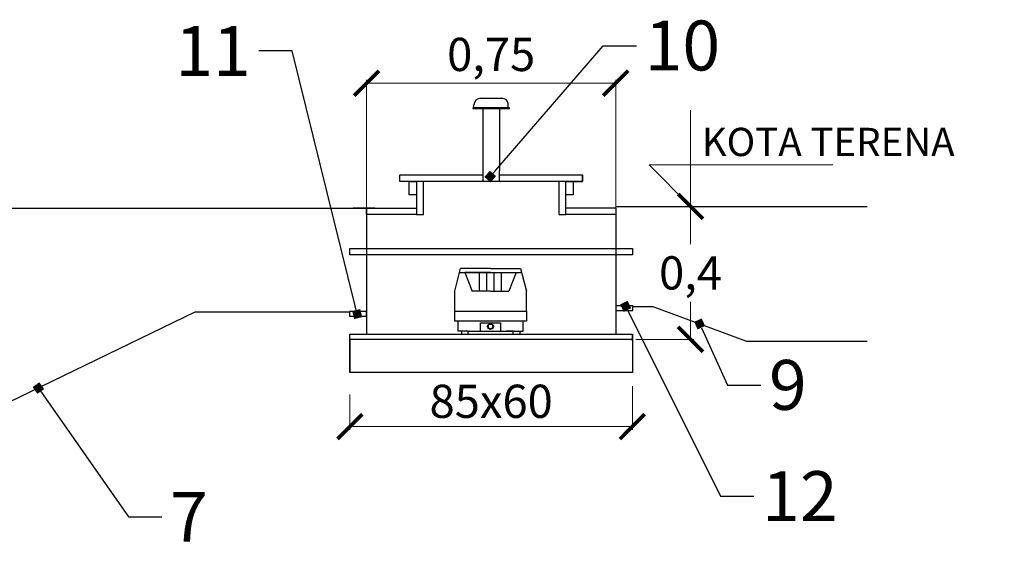
# Model space of a CAD drawing. Units: centimetres. Extents: x -291902 to 103418, y -5357 to 35513.
# Drawn here: x 6088 to 9052, y 32184 to 33801 of the extents above; entities that cross this region are included whole.
import ezdxf
from ezdxf import colors
from ezdxf.entities.mleader import LeaderData, LeaderLine
from ezdxf.enums import TextEntityAlignment as Align
from ezdxf.math import Vec2, Vec3

# ---------------------------------------------------------------- set-up
doc = ezdxf.new("R2010")
doc.units = ezdxf.units.CM
doc.layers.add('kote', color=252, linetype='Continuous', lineweight=20)
doc.layers.add('TEKST', color=252, linetype='Continuous')
doc.styles.add('ACO', font='calibri.ttf')
doc.dimstyles.new('ACO kote', dxfattribs={"dimtxt": 100, "dimasz": 75, "dimexe": 10, "dimexo": 10, "dimgap": 25, "dimtad": 1, "dimtih": 1, "dimtoh": 1, "dimlfac": 0.001, "dimrnd": 0.001, "dimzin": 9, "dimtxsty": 'ACO', "dimblk": 'ARCHTICK', "dimcen": 25, "dimclrd": 256, "dimclre": 256, "dimadec": 0, "dimazin": 0, "dimtfac": 1, "dimtofl": 0, "dimtmove": 1, "dimatfit": 3, "dimldrblk": 'DOT', "dimfxl": 0, "dimtolj": 1, "dimtzin": 0, "dimlwd": -1, "dimlwe": -1, "dimarcsym": 0})

# ---------------------------------------------------------------- blocks, each defined once
blk = doc.blocks.new('_BoxFilled')
at = {"color": 0, "linetype": 'ByBlock', "lineweight": -2}
blk.add_line((-0.5, 0), (-1, 0), dxfattribs=at)
at = {"color": 0, "linetype": 'ByBlock'}
blk.add_solid([(-0.5, 0.5), (0.5, 0.5), (-0.5, -0.5), (0.5, -0.5)], dxfattribs=at)
blk = doc.blocks.new('A$C233F413F')
for p, q in [((0, 25), (0, 57.86)), ((0, 0), (-25, 25)), ((85.71, 25), (-25, 25)), ((0, 0), (0, 25))]:
    blk.add_line(p, q)
at = {"style": 'ACO'}
blk.add_attdef('H', text='', height=21, dxfattribs=at).set_placement((52.14, 31.13), align=Align.CENTER)
blk = doc.blocks.new('_ArchTick')
at = {"color": 0, "linetype": 'ByBlock', "const_width": 0.15}
blk.add_lwpolyline([(-0.5, -0.5), (0.5, 0.5)], dxfattribs=at)
blk = doc.blocks.new('*D115')
at = {"layer": 'Defpoints', "color": 0, "transparency": 16777216}
for p in [(7932.4, 32708.1), (7082.4, 32683.4), (7932.4, 32576.8)]:
    blk.add_point(p, dxfattribs=at)
at = {"layer": 'kote', "transparency": 16777216}
for p, q in [((7932.4, 32698.1), (7932.4, 32566.8)), ((7082.4, 32673.4), (7082.4, 32566.8)), ((7082.4, 32576.8), (7932.4, 32576.8))]:
    blk.add_line(p, q, dxfattribs=at)
at = {"layer": 'kote', "transparency": 16777216, "xscale": 75, "yscale": 75, "zscale": 75, "rotation": 180}
blk.add_blockref('_ArchTick', (7082.4, 32576.8), dxfattribs=at)
at = {"layer": 'kote', "transparency": 16777216, "xscale": 75, "yscale": 75, "zscale": 75}
blk.add_blockref('_ArchTick', (7932.4, 32576.8), dxfattribs=at)
at = {"layer": 'kote', "color": 0, "transparency": 16777216, "insert": (7507.4, 32653), "char_height": 100, "attachment_point": 5, "style": 'ACO'}
blk.add_mtext('\\A1;{\\fCalibri|b0|i0|c238|p34;85x60}', dxfattribs=at)
blk = doc.blocks.new('_Dot')
at = {"color": 0, "linetype": 'ByBlock', "lineweight": -2}
blk.add_line((-0.5, 0), (-1, 0), dxfattribs=at)
at = {"color": 0, "linetype": 'ByBlock', "const_width": 0.5}
blk.add_lwpolyline([(-0.25, 0, 1), (0.25, 0, 1)], format="xyb", close=True, dxfattribs=at)
blk = doc.blocks.new('*D116')
at = {"layer": 'Defpoints', "color": 0, "transparency": 16777216}
for p in [(7882.4, 33239.4), (8107.5, 33239.4), (7932.4, 32839.4)]:
    blk.add_point(p, dxfattribs=at)
at = {"layer": 'kote', "transparency": 16777216}
for p, q in [((7892.4, 33239.4), (8117.5, 33239.4)), ((8107.5, 33239.4), (8107.5, 33126.1)), ((8107.5, 32839.4), (8107.5, 32952.8)), ((7942.4, 32839.4), (8117.5, 32839.4))]:
    blk.add_line(p, q, dxfattribs=at)
at = {"layer": 'kote', "transparency": 16777216, "xscale": 75, "yscale": 75, "zscale": 75}
for p, rotation in [((8107.5, 33239.4), 90), ((8107.5, 32839.4), 270)]:
    blk.add_blockref('_ArchTick', p, dxfattribs=dict(at, rotation=rotation))
at = {"layer": 'kote', "color": 0, "transparency": 16777216, "insert": (8107.5, 33039.4), "char_height": 100, "attachment_point": 5, "style": 'ACO'}
blk.add_mtext('\\A1;0,4', dxfattribs=at)
blk = doc.blocks.new('*D147')
at = {"layer": 'Defpoints', "color": 0, "transparency": 16777216}
for p in [(7882.4, 33610.2), (7132.4, 33049.4), (7882.4, 33049.4)]:
    blk.add_point(p, dxfattribs=at)
at = {"layer": 'kote', "linetype": 'ByBlock', "transparency": 16777216}
for p, q in [((7132.4, 33059.4), (7132.4, 33620.2)), ((7132.4, 33610.2), (7882.4, 33610.2)), ((7882.4, 33059.4), (7882.4, 33620.2))]:
    blk.add_line(p, q, dxfattribs=at)
at = {"layer": 'kote', "transparency": 16777216, "xscale": 75, "yscale": 75, "zscale": 75, "rotation": 180}
blk.add_blockref('_ArchTick', (7132.4, 33610.2), dxfattribs=at)
at = {"layer": 'kote', "transparency": 16777216, "xscale": 75, "yscale": 75, "zscale": 75}
blk.add_blockref('_ArchTick', (7882.4, 33610.2), dxfattribs=at)
at = {"layer": 'kote', "color": 0, "transparency": 16777216, "insert": (7507.4, 33696.8), "char_height": 100, "attachment_point": 5, "style": 'ACO'}
blk.add_mtext('\\A1;0,75', dxfattribs=at)
blk = doc.blocks.new('A$C7a47b65d')
for p, q in [((152, 261.9), (152, 270.1)), ((172, 290.1), (235.4, 290.1)), ((255.4, 262.4), (255.4, 270.1)), ((152, 261.9), (152, 263.3)), ((158.2, 259.2), (152, 259.2)), ((158.2, 259.2), (249.2, 259.2)), ((178.7, 260), (178.7, 72.2)), ((228.7, 260), (228.7, 72.2)), ((255.4, 259.2), (249.2, 259.2)), ((255.4, 261.9), (255.4, 262.9)), ((255.4, 261.9), (258.5, 261.9)), ((178.7, 72.2), (178.7, 40)), ((228.7, 40), (228.7, 72.2))]:
    blk.add_line(p, q)
blk.add_lwpolyline([(148.9, 259.2), (258.5, 259.2), (258.5, 261.9), (148.9, 261.9)], close=True)
for centre, start, end in [((172, 270.1), 90, 179.9825), ((235.4, 270.1), 359.9885, 90)]:
    blk.add_arc(centre, 20, start, end)
blk = doc.blocks.new('kutija pre')
for p, q in [((-50, 100), (200, 100)), ((-50, 80), (-50, 100)), ((-50, 80), (-50, 100)), ((250, 100), (500, 100)), ((500, 100), (500, 80)), ((500, 80), (500, 100)), ((250, 80), (-50, 80)), ((0, 80), (-50, 80)), ((21.3, 80), (0, 80)), ((0, 80), (0, -20)), ((21.3, -20), (21.3, 80)), ((500, 80), (250, 80)), ((450, 80), (428.7, 80)), ((428.7, 80), (428.7, -20)), ((450, -20), (450, 80)), ((450, 80), (500, 80)), ((450, 80), (500, 80)), ((-125, 0), (-150, 0)), ((-150, -20), (-150, 0)), ((-150, 0), (-150, -380)), ((-150, 0), (-125, 0)), ((-125, 0), (0, 0)), ((0, 0), (0, -20)), ((600, 0), (450, 0)), ((600, 0), (600, -380)), ((-125, -20), (-150, -20)), ((0, -20), (-125, -20)), ((0, -20), (21.3, -20)), ((428.7, -20), (450, -20)), ((600, -20), (450, -20)), ((-200, -141.4), (-200, -121.4)), ((-200, -121.4), (650, -121.4)), ((-150, -141.4), (-200, -141.4)), ((650, -141.4), (-150, -141.4)), ((650, -121.4), (650, -141.4)), ((-150, -311.8), (-201, -311.8)), ((-201, -311.8), (-201, -325.5)), ((-201, -325.5), (-150, -325.5)), ((-150, -325.5), (-150, -311.8)), ((-200, -400), (-200, -380)), ((-200, -380), (650, -380))]:
    blk.add_line(p, q)
for points in [[(-21.3, 80), (0.1, 80), (0.1, 39.3), (-21.3, 39.3)], [(-21.3, 80), (0.1, 80), (0.1, 39.3), (-21.3, 39.3)], [(450, 80), (471.4, 80), (471.4, 39.3), (450, 39.3)]]:
    blk.add_lwpolyline(points, close=True)
blk.add_lwpolyline([(600, -395.2), (650, -395.2), (650, -495.2), (-200, -495.2), (-200, -395.2), (-150, -395.2), (600, -395.2)])
blk.add_blockref('A$C7a47b65d', (21.3, 40))

msp = doc.modelspace()

# ---------------------------------------------------------------- linework, layer by layer
for p, q in [((5003.466, 33234.659), (7132.399, 33234.659)), ((7132.399, 33234.659), (7092.216, 33234.659)), ((7882.399, 33239.428), (7968.055, 33239.428)), ((7882.399, 33234.659), (7882.399, 33234.659)), ((7882.399, 33234.659), (7882.399, 33214.659)), ((7968.055, 33239.428), (8638.678, 33239.428)), ((7398.422, 32983.988), (7415.422, 33052.659)), ((7505.422, 33052.659), (7415.422, 33052.659)), ((7505.422, 33052.659), (7595.422, 33052.659)), ((7595.422, 33052.659), (7613.422, 32983.988)), ((7412.41, 33040.492), (7598.611, 33040.492)), ((7505.422, 33040.492), (7428.422, 33040.492)), ((7428.422, 33040.492), (7450.422, 32983.988)), ((7472.422, 32983.988), (7472.422, 33040.492)), ((7494.422, 32983.988), (7494.422, 33040.492)), ((7505.422, 33040.492), (7582.422, 33040.492)), ((7516.422, 32983.988), (7516.422, 33040.492)), ((7538.422, 32983.988), (7538.422, 33040.492)), ((7582.422, 33040.492), (7560.422, 32983.988)), ((7398.422, 32923.988), (7398.422, 32983.988)), ((7505.422, 32983.988), (7450.422, 32983.988)), ((7505.422, 32983.988), (7560.422, 32983.988)), ((7613.422, 32923.988), (7613.422, 32983.988)), ((7933.446, 32940.164), (7882.399, 32940.164)), ((7882.399, 32940.164), (7882.399, 32926.486)), ((7882.399, 32926.486), (7933.446, 32926.486)), ((7933.446, 32926.486), (7933.446, 32940.164)), ((7933.446, 32938.095), (7994.202, 32938.095)), ((7994.202, 32938.095), (8275.543, 32833.514)), ((6615.065, 32920.754), (5871.753, 32560.805)), ((7038.172, 32920.754), (6615.065, 32920.754)), ((7081.353, 32920.754), (7038.172, 32920.754)), ((7398.422, 32893.988), (7398.422, 32923.988)), ((7398.422, 32923.988), (7613.422, 32923.988)), ((7613.422, 32923.988), (7613.422, 32893.988)), ((7408.422, 32893.988), (7398.422, 32893.988)), ((7408.422, 32863.988), (7408.422, 32893.988)), ((7603.422, 32893.988), (7408.422, 32893.988)), ((7475.422, 32863.988), (7475.422, 32889.52)), ((7475.422, 32889.52), (7535.422, 32889.52)), ((7535.422, 32889.52), (7535.422, 32863.988)), ((7603.422, 32863.988), (7603.422, 32893.988)), ((7613.422, 32893.988), (7603.422, 32893.988)), ((7082.399, 32839.428), (7082.399, 32739.428)), ((7132.399, 32854.659), (7882.399, 32854.659)), ((7418.422, 32863.988), (7408.422, 32863.988)), ((7418.422, 32863.988), (7418.422, 32854.659)), ((7438.422, 32863.988), (7418.422, 32863.988)), ((7438.422, 32854.659), (7438.422, 32863.988)), ((7438.422, 32863.988), (7573.422, 32863.988)), ((7573.422, 32863.988), (7553.422, 32863.988)), ((7573.422, 32854.659), (7573.422, 32863.988)), ((7573.422, 32863.988), (7593.422, 32863.988)), ((7593.422, 32863.988), (7593.422, 32854.659)), ((7593.422, 32863.988), (7603.422, 32863.988)), ((7932.399, 32854.659), (7932.399, 32834.659)), ((7932.399, 32834.659), (7932.399, 32854.659)), ((8275.543, 32833.514), (8639.147, 32833.514))]:
    msp.add_line(p, q)
for radius in [9, 7]:
    msp.add_circle((7505.422, 32878.22), radius)

# ---------------------------------------------------------------- block references
msp.add_blockref('kutija pre', (7282.399, 33234.659))
at = {"layer": 'kote'}
ref = msp.add_blockref('A$C233F413F', (8107.515, 33239.428), dxfattribs=dict(at, xscale=5, yscale=5, zscale=5))
ref.add_attrib('H', 'KOTA TERENA', dxfattribs={"layer": '0', "height": 85, "style": 'ACO'}).set_placement((8141.347, 33364.428), align=Align.BOTTOM_LEFT)

# ---------------------------------------------------------------- dimensions: what is measured, and where the dimension line sits
dim = msp.add_linear_dim(base=(7882.399, 33610.165), p1=(7132.399, 33049.428), p2=(7882.399, 33049.428), dimstyle='ACO kote', override={"dimfxl": 10, "dimarcsym": 1}, dxfattribs=at)
dim.commit()
dim.dimension.update_dxf_attribs({"geometry": '*D147', "text_midpoint": (7507.399, 33696.819)})
dim = msp.add_linear_dim(base=(8107.515, 33239.428), p1=(7932.399, 32839.428), p2=(7882.399, 33239.428), angle=90, dimstyle='ACO kote', dxfattribs=at)
dim.commit()
dim.dimension.update_dxf_attribs({"geometry": '*D116', "text_midpoint": (8107.515, 33039.428)})
dim = msp.add_linear_dim(base=(7932.399, 32576.76), p1=(7082.399, 32683.365), p2=(7932.399, 32708.094), text='{\\fCalibri|b0|i0|c238|p34;85x60}', dimstyle='ACO kote', dxfattribs=at)
dim.commit()
dim.dimension.update_dxf_attribs({"geometry": '*D115', "text_midpoint": (7507.399, 32652.991)})

# ---------------------------------------------------------------- leaders
at = {"layer": 'TEKST'}
ml = msp.add_multileader_mtext('Standard', dxfattribs=at)
ml.set_content('{\\fArial|b0|i0|c238|p34;10}', color=256, style='ACO')
ml.set_leader_properties(color=256)
ml.set_arrow_properties(name='BOXFILLED')
ml.build(insert=Vec2(0, 0))
ml.multileader.update_dxf_attribs({"dogleg_length": 100, "arrow_head_size": 25})
ctx = ml.context
ctx.base_point, ctx.char_height, ctx.arrow_head_size, ctx.landing_gap_size, ctx.plane_origin = Vec3(7944.444, 33722.35), 150, 25, 25, Vec3(7853.826, 33441.957)
notes = []
notes.append((ctx, [(0, (1, 1, 0), (7844.444, 33722.35), (1, 0), 100, [(0, [(7504.72, 33329.428)], 0, [])])]))
ctx.mtext.insert, ctx.mtext.flow_direction = Vec3(7969.444, 33798.629), 5
ml = msp.add_multileader_mtext('Standard', dxfattribs=at)
ml.set_content('{\\fTrebuchet MS|b0|i0|c238|p34;11}', color=256, style='ACO')
ml.set_leader_properties(color=256)
ml.set_arrow_properties(name='BOXFILLED')
ml.build(insert=Vec2(0, 0))
ml.multileader.update_dxf_attribs({"dogleg_length": 100, "arrow_head_size": 25})
ctx = ml.context
ctx.base_point, ctx.char_height, ctx.arrow_head_size, ctx.landing_gap_size, ctx.plane_origin = Vec3(6599.74, 33707.12), 150, 25, 25, Vec3(3828.511, 33782.286)
ctx.text_align_type = 2
notes.append((ctx, [(1, (1, 1, 0), (6908.528, 33707.12), (-1, 0), 100, [(0, [(7104.131, 32915.497)], 0, [])])]))
ctx.mtext.insert, ctx.mtext.width, ctx.mtext.alignment, ctx.mtext.flow_direction = Vec3(6783.528, 33782.12), 101.83955, 3, 5
ml = msp.add_multileader_mtext('Standard', dxfattribs=at)
ml.set_content('{\\fArial|b0|i0|c238|p34;12}', color=256, style='ACO')
ml.set_leader_properties(color=256)
ml.set_arrow_properties(name='BOXFILLED')
ml.build(insert=Vec2(0, 0))
ml.multileader.update_dxf_attribs({"dogleg_length": 100, "arrow_head_size": 25})
ctx = ml.context
ctx.base_point, ctx.char_height, ctx.arrow_head_size, ctx.landing_gap_size, ctx.plane_origin = Vec3(8298.005, 32367.735), 150, 25, 25, Vec3(8261.447, 33051.168)
notes.append((ctx, [(0, (1, 1, 0), (8198.005, 32367.735), (1, 0), 100, [(0, [(7912.341, 32938.639)], 0, [])])]))
ctx.mtext.insert, ctx.mtext.flow_direction = Vec3(8323.005, 32442.735), 5
ml = msp.add_multileader_mtext('Standard', dxfattribs=at)
ml.set_content('{\\fArial|b0|i0|c238|p34;9}', color=256, style='ACO')
ml.set_leader_properties(color=256)
ml.set_arrow_properties(name='BOXFILLED')
ml.build(insert=Vec2(0, 0))
ml.multileader.update_dxf_attribs({"dogleg_length": 100, "arrow_head_size": 25})
ctx = ml.context
ctx.base_point, ctx.char_height, ctx.arrow_head_size, ctx.landing_gap_size, ctx.plane_origin = Vec3(8318.64, 32701.075), 150, 25, 25, Vec3(8270.142, 32321.008)
notes.append((ctx, [(0, (1, 1, 0), (8218.64, 32701.075), (1, 0), 100, [(0, [(8134.872, 32885.805)], 0, [])])]))
ctx.mtext.insert, ctx.mtext.width, ctx.mtext.flow_direction = Vec3(8343.64, 32777.354), 7869.42873, 5
ml = msp.add_multileader_mtext('Standard', dxfattribs=at)
ml.set_content('{\\fTrebuchet MS|b0|i0|c238|p34;7}', color=256, style='ACO')
ml.set_leader_properties(color=256)
ml.set_arrow_properties(name='BOXFILLED')
ml.build(insert=Vec2(0, 0))
ml.multileader.update_dxf_attribs({"dogleg_length": 100, "arrow_head_size": 25})
ctx = ml.context
ctx.base_point, ctx.char_height, ctx.arrow_head_size, ctx.landing_gap_size, ctx.plane_origin = Vec3(6516.161, 32305.419), 150, 25, 25, Vec3(3406.702, 32779.256)
notes.append((ctx, [(0, (1, 1, 0), (6416.161, 32305.419), (1, 0), 100, [(0, [(6144.526, 32692.895)], 0, [])])]))
ctx.mtext.insert, ctx.mtext.width, ctx.mtext.flow_direction = Vec3(6541.161, 32380.419), 101.83955, 5
for ctx, leaders in notes:
    for number, flags, end, landing, length, lines in leaders:
        leader = LeaderData()
        leader.index, (leader.has_last_leader_line, leader.has_dogleg_vector, leader.attachment_direction) = number, flags
        leader.last_leader_point, leader.dogleg_vector, leader.dogleg_length = Vec3(end), Vec3(landing), length
        for number, points, colour, breaks in lines:
            line = LeaderLine()
            line.index, line.vertices, line.color, line.breaks = number, Vec3.list(points), colors.encode_raw_color(colour), breaks
            leader.lines.append(line)
        ctx.leaders.append(leader)

doc.saveas('drawing.dxf')
